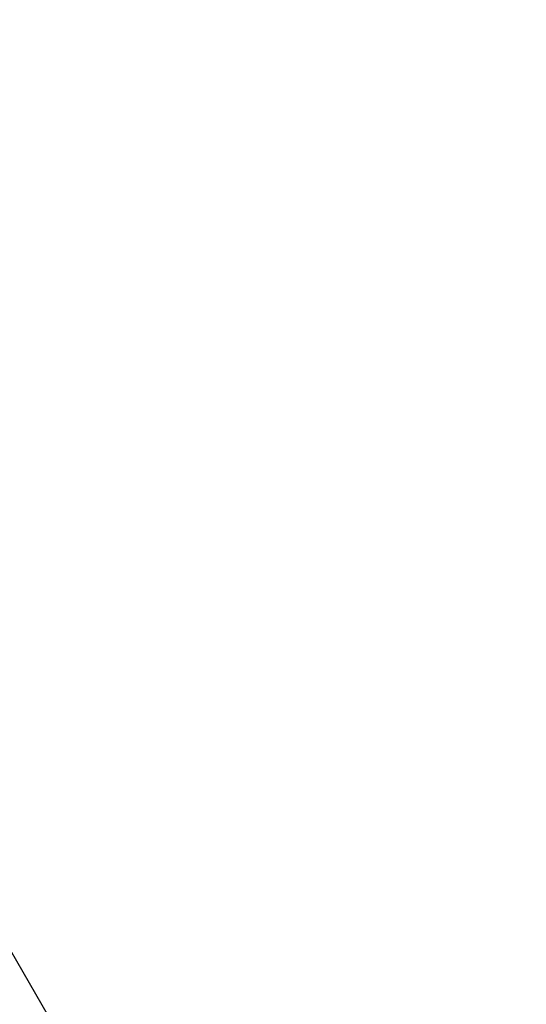
# Model space of a CAD drawing. Units: millimetres. Extents: x 198 to 5856, y 119 to 4158.
# Drawn here: x 1981 to 2147, y 441 to 763 of the extents above; entities that cross this region are included whole.
import ezdxf

# ---------------------------------------------------------------- set-up
doc = ezdxf.new("R2010")
doc.units = ezdxf.units.MM
doc.header["$LTSCALE"] = 20
doc.layers.add('FORMAT', color=7, linetype='Continuous')
doc.styles.add('SLDTEXTSTYLE1', font='TXT', dxfattribs={"width": 0.75})
doc.dimstyles.new('SLDDIMSTYLE1', dxfattribs={"dimtxt": 52.916667, "dimasz": 26, "dimexe": 0, "dimexo": 0.0625, "dimgap": 13.229167, "dimtad": 0, "dimtih": 1, "dimtoh": 1, "dimdec": 0, "dimlfac": 1.25, "dimrnd": 1e-09, "dimzin": 12, "dimdsep": 46, "dimtxsty": 'SLDTEXTSTYLE1', "dimblk1": 'NONE', "dimsah": 1, "dimcen": 0, "dimadec": 0, "dimazin": 3, "dimtfac": 1, "dimtdec": 0, "dimtmove": 0, "dimatfit": 3, "dimldrblk": 'NONE', "dimfxl": 0, "dimfrac": 2, "dimtolj": 1, "dimtzin": 12, "dimarcsym": 0})

# ---------------------------------------------------------------- blocks, each defined once
blk = doc.blocks.new('_D_6')
at = {"layer": 'FORMAT'}
for p, q in [((1840.98, 696.04), (1893.78, 604.59)), ((1893.78, 604.59), (2173.36, 120.35)), ((2284.9, 300.41), (2274.17, 300.41)), ((2274.17, 300.41), (2274.17, 201.63)), ((2454.79, 300.41), (2465.52, 300.41)), ((2465.52, 300.41), (2465.52, 201.63)), ((2387.87, 289.51), (2341.69, 212.54)), ((2274.17, 201.63), (2284.9, 201.63)), ((2465.52, 201.63), (2454.79, 201.63)), ((2173.36, 120.35), (2534.58, 120.35))]:
    blk.add_line(p, q, dxfattribs=at)
blk.add_solid([(1893.78, 604.59), (1902.45, 579.58), (1911.11, 584.58)], dxfattribs=at)
at = {"layer": 'FORMAT', "attachment_point": 1, "style": 'SLDTEXTSTYLE1'}
for s, insert, char_height in [('3', (2337.41, 298.77), 37.04), ('"', (2419.52, 280.06), 52.92), ('5', (2298.31, 280.06), 52.92), ('16', (2364.78, 249.38), 37.042), ('%%c', (2205.11, 188.56), 52.917), ('132mm', (2284.99, 188.56), 52.917)]:
    blk.add_mtext(s, dxfattribs=dict(at, insert=insert, char_height=char_height))
blk = doc.blocks.new('_NONE')

msp = doc.modelspace()

# ---------------------------------------------------------------- linework, layer by layer
at = {"color": 7, "linetype": 'Continuous', "lineweight": 15}
for radius, start, end in [(465.04, 160.1379, 19.8621), (468, 270, 19.7338)]:
    msp.add_arc((1867.38, 650.32), radius, start, end, dxfattribs=at)

# ---------------------------------------------------------------- dimensions: what is measured, and where the dimension line sits
at = {"layer": 'FORMAT'}
dim = msp.add_diameter_dim_2p(p1=(1840.98, 696.04), p2=(1893.78, 604.59), dimstyle='SLDDIMSTYLE1', dxfattribs=at)
dim.commit()
dim.dimension.update_dxf_attribs({"geometry": '_D_6', "text_midpoint": (2369.84, 215.75), "dimtype": 163})

doc.saveas('drawing.dxf')
